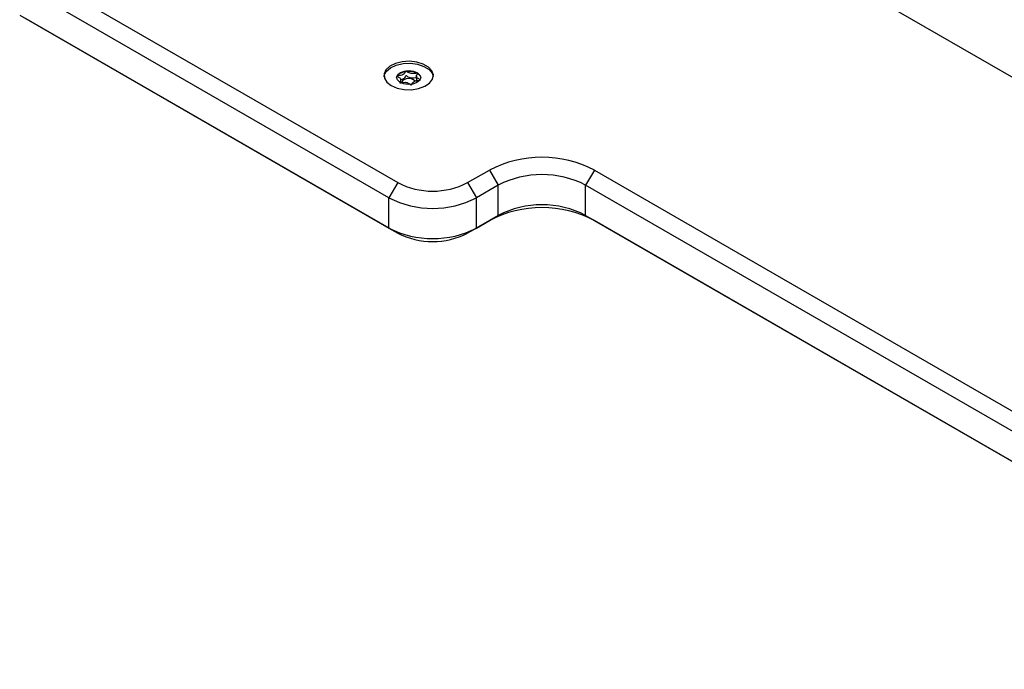
# Model space of a CAD drawing. Units: millimetres. Extents: x 0 to 420, y 0 to 297.
# Drawn here: x 338 to 359, y 208 to 222 of the extents above; entities that cross this region are included whole.
import ezdxf

# ---------------------------------------------------------------- set-up
doc = ezdxf.new("R2010")
doc.units = ezdxf.units.MM

msp = doc.modelspace()

# ---------------------------------------------------------------- linework, layer by layer
for p, q in [((350.4968, 225.8415), (365.3139, 217.2877)), ((346.0382, 218.047), (338.3543, 222.4828)), ((338.92, 222.5917), (346.2267, 218.3736)), ((338.0714, 221.9928), (346.0382, 217.3937)), ((346.2267, 217.2848), (338.2119, 221.9117)), ((346.2139, 220.6775), (346.2135, 220.6767)), ((346.2958, 220.5306), (346.2958, 220.6115)), ((346.629, 220.6808), (346.629, 220.5565)), ((347.7352, 218.3736), (348.2066, 218.6457)), ((348.2066, 218.6457), (348.3952, 218.3191)), ((350.4694, 218.6457), (350.2808, 218.3191)), ((350.4694, 218.6457), (367.4399, 208.8488)), ((346.2267, 218.3736), (346.0382, 218.047)), ((347.7352, 218.3736), (347.9238, 218.047)), ((348.3952, 218.3191), (347.9238, 218.047)), ((348.3952, 217.6659), (348.3952, 218.3191)), ((367.2514, 208.5222), (350.2808, 218.3191)), ((350.2808, 217.6659), (350.2808, 218.3191)), ((346.0382, 217.3937), (346.0382, 218.047)), ((347.9238, 217.3937), (347.9238, 218.047)), ((348.2066, 217.557), (347.7352, 217.2848)), ((347.9238, 217.3937), (348.3952, 217.6659)), ((348.3952, 217.6659), (348.2066, 217.557)), ((350.2808, 217.6659), (367.2514, 207.869)), ((350.2808, 217.6659), (350.4694, 217.557)), ((367.2589, 207.8646), (350.4694, 217.557)), ((346.0382, 217.3937), (346.2267, 217.2848)), ((347.9238, 217.3937), (347.7352, 217.2848))]:
    msp.add_line(p, q)
at = {"flags": 128}
for points in [[(345.9304, 220.6649), (345.9348, 220.6881), (345.9812, 220.7758), (346.0703, 220.8518), (346.1943, 220.9093), (346.342, 220.9431), (346.5005, 220.9503), (346.6557, 220.9301), (346.7936, 220.8845), (346.9021, 220.8174), (346.9716, 220.7349), (346.9944, 220.6649)], [(346.0853, 220.469), (346.2132, 220.4145), (346.3633, 220.3842), (346.5221, 220.3808), (346.6757, 220.4045), (346.8103, 220.4534), (346.914, 220.5229), (346.9776, 220.607), (346.9954, 220.6982), (346.9658, 220.7884), (346.8916, 220.8696), (346.7791, 220.9344), (346.6386, 220.9773), (346.4824, 220.9944), (346.3244, 220.9841), (346.1787, 220.9474), (346.0582, 220.8876), (345.9736, 220.8098), (345.9325, 220.7212), (345.9384, 220.6295), (345.9909, 220.5429), (346.0853, 220.469)], [(346.2724, 220.5407), (346.219, 220.5905), (346.2026, 220.6483), (346.2258, 220.7053), (346.285, 220.7529), (346.3712, 220.7837), (346.4713, 220.7932), (346.5701, 220.7798), (346.6524, 220.7456), (346.7059, 220.6958), (346.7223, 220.6381), (346.6991, 220.581), (346.6399, 220.5335), (346.5537, 220.5026), (346.4536, 220.4932), (346.3548, 220.5065), (346.2724, 220.5407)], [(346.2139, 220.6775), (346.2664, 220.7319), (346.3527, 220.7694), (346.4579, 220.7834), (346.5639, 220.7716), (346.6524, 220.7358), (346.7082, 220.6824), (346.7223, 220.6383)], [(346.5999, 220.5654), (346.5703, 220.5925), (346.5236, 220.6119), (346.4675, 220.6195), (346.4106, 220.6141), (346.3617, 220.5966), (346.328, 220.5696), (346.3149, 220.5372), (346.3148, 220.5331)]]:
    msp.add_lwpolyline(points, dxfattribs=at)
for centre, radius, start, end in [((346.2952, 220.6327), 0.0928, 151.66737, 176.56013), ((349.338, 216.4742), 2.4486, 62.48054, 117.51946), ((346.981, 219.8293), 1.6395, 242.60967, 297.39033), ((349.338, 216.4995), 2.0494, 62.60967, 117.39033), ((346.981, 219.8666), 2.0494, 242.60967, 297.39033), ((349.338, 215.3854), 2.4486, 62.48054, 117.51946), ((349.338, 215.8463), 2.0494, 62.60967, 117.39033), ((346.981, 219.2133), 2.0494, 242.60967, 297.39033), ((346.981, 218.7405), 1.6395, 242.60967, 297.39033)]:
    msp.add_arc(centre, radius, start, end)
for points, knots in [([(346.5217, 220.4872), (346.5226, 220.4875), (346.5245, 220.488), (346.5287, 220.491), (346.5377, 220.5043), (346.5466, 220.5294), (346.575, 220.5638), (346.6364, 220.5777), (346.6801, 220.5812), (346.704, 220.5854), (346.7092, 220.5877), (346.7109, 220.589), (346.7116, 220.5907), (346.711, 220.5926), (346.7093, 220.5947), (346.7051, 220.5984), (346.691, 220.6073), (346.6654, 220.6216), (346.6351, 220.643), (346.6242, 220.6763), (346.641, 220.7038), (346.6529, 220.7235), (346.6551, 220.7314), (346.654, 220.7345), (346.6524, 220.736), (346.6494, 220.7371), (346.6441, 220.7376), (346.6307, 220.7368), (346.5961, 220.7313), (346.5477, 220.7236), (346.4908, 220.7322), (346.4559, 220.7511), (346.4324, 220.7672), (346.4171, 220.7765), (346.4097, 220.7792), (346.4059, 220.7798), (346.4028, 220.7795), (346.4003, 220.7786), (346.3961, 220.7758), (346.3872, 220.7623), (346.3782, 220.7374), (346.3498, 220.7029), (346.2884, 220.6889), (346.2445, 220.6855), (346.2208, 220.6812), (346.2154, 220.679), (346.2144, 220.6779), (346.2139, 220.6775)], [0, 0, 0, 0, 0.0025293, 0.0054826, 0.017248, 0.0673958, 0.1244689, 0.1815396, 0.2316865, 0.2434534, 0.2462999, 0.2487464, 0.251072, 0.253963, 0.2574469, 0.2616274, 0.274163, 0.3127631, 0.356115, 0.3982996, 0.4616553, 0.485931, 0.4949861, 0.4976451, 0.4999875, 0.5030049, 0.5066279, 0.5140579, 0.5383434, 0.6016963, 0.6438698, 0.6872146, 0.7258007, 0.7410808, 0.7453966, 0.7488532, 0.751179, 0.7536276, 0.7564768, 0.7682509, 0.8184043, 0.8754866, 0.9325687, 0.982722, 0.9944962, 0.9974615, 1, 1, 1, 1]), ([(346.2135, 220.6767), (346.2135, 220.6765), (346.2133, 220.6757), (346.2138, 220.6741), (346.2155, 220.672), (346.2197, 220.6683), (346.2338, 220.6593), (346.2593, 220.6451), (346.2896, 220.6237), (346.3006, 220.5904), (346.2839, 220.563), (346.2719, 220.5433), (346.2698, 220.5356), (346.2705, 220.5327), (346.2714, 220.5317), (346.2718, 220.5313)], [0, 0, 0, 0, 0.0039332, 0.0155332, 0.0295088, 0.0462796, 0.0965769, 0.2514986, 0.4255247, 0.5948425, 0.8491884, 0.9466964, 0.980802, 0.9910504, 1, 1, 1, 1]), ([(346.2731, 220.5305), (346.274, 220.5302), (346.2761, 220.5295), (346.2812, 220.5292), (346.2942, 220.5298), (346.3287, 220.5354), (346.377, 220.5431), (346.434, 220.5345), (346.4689, 220.5156), (346.4924, 220.4996), (346.5077, 220.4902), (346.5151, 220.4876), (346.5184, 220.487), (346.5201, 220.4871), (346.5205, 220.4871)], [0, 0, 0, 0, 0.011543, 0.0254136, 0.0531994, 0.1506355, 0.4049771, 0.5743353, 0.7483753, 0.903365, 0.9647685, 0.9821145, 0.9960033, 1, 1, 1, 1]), ([(346.629, 220.637), (346.6228, 220.6362), (346.5932, 220.6324), (346.5477, 220.6244), (346.4908, 220.6331), (346.4559, 220.6521), (346.4324, 220.6681), (346.4171, 220.6774), (346.4097, 220.6801), (346.4059, 220.6807), (346.4028, 220.6804), (346.4003, 220.6795), (346.3961, 220.6767), (346.3872, 220.6632), (346.378, 220.6385), (346.352, 220.6051), (346.3133, 220.5973), (346.2958, 220.5938)], [0, 0, 0, 0, 0.0422087, 0.1999872, 0.305019, 0.412968, 0.5090657, 0.5471204, 0.5578686, 0.5664773, 0.5722696, 0.5783678, 0.5854636, 0.6147867, 0.7396924, 0.881854, 1, 1, 1, 1])]:
    msp.add_open_spline(points, degree=3, knots=knots)

doc.saveas('drawing.dxf')
